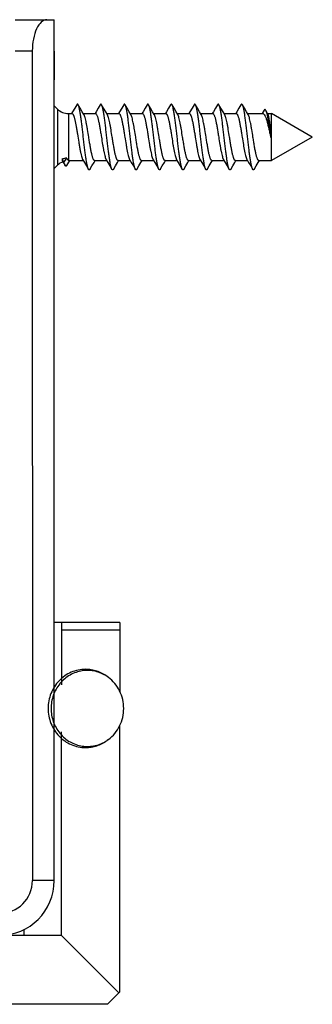
# Model space of a CAD drawing. Units: millimetres. Extents: x 1159 to 1854, y 404 to 873.
# Drawn here: x 1311 to 1330, y 502 to 565 of the extents above; entities that cross this region are included whole.
import ezdxf

# ---------------------------------------------------------------- set-up
doc = ezdxf.new("R2010")
doc.units = ezdxf.units.MM
doc.header["$LTSCALE"] = 23.1
doc.layers.get('0').update_dxf_attribs({"linetype": 'CONTINUOUS'})
doc.layers.add('1', color=7, linetype='CONTINUOUS')
doc.layers.add('COMPONENTI_DI_ASSIEME', color=7, linetype='CONTINUOUS')

msp = doc.modelspace()

# ---------------------------------------------------------------- linework, layer by layer
at = {"color": 0}
msp.add_line((1316.64, 501.77), (1199.241, 501.77), dxfattribs=at)
at = {"layer": '1', "color": 7, "linetype": 'Continuous'}
for p, q in [((1310.734, 564.671), (1313.234, 564.671)), ((1313.237, 509.671), (1313.234, 564.671)), ((1313.24, 562.669), (1313.24, 564.67)), ((1311.834, 562.671), (1311.838, 509.671)), ((1313.24, 562.669), (1313.24, 560.82)), ((1313.238, 546.685), (1313.24, 553.52)), ((1313.238, 538.2), (1313.238, 546.685)), ((1313.239, 526.17), (1313.238, 538.2))]:
    msp.add_line(p, q, dxfattribs=at)
at = {"layer": '1', "color": 9, "linetype": 'Continuous'}
for p, q in [((1310.733, 562.671), (1311.834, 562.671)), ((1313.237, 509.671), (1311.838, 509.671))]:
    msp.add_line(p, q, dxfattribs=at)
at = {"layer": '1', "color": 7, "linetype": 'Continuous'}
for radius in [2.101, 3.5]:
    msp.add_arc((1309.737, 509.671), radius, 270.00356, 0.00356, dxfattribs=at)
msp.add_ellipse((1312.768, 562.671), major_axis=(0, 2), ratio=0.46662, start_param=-0.000103, end_param=1.570694, dxfattribs=at)
at = {"layer": 'COMPONENTI_DI_ASSIEME', "color": 7, "linetype": 'Continuous'}
for p, q in [((1314.676, 559.231), (1314.548, 559.013)), ((1314.895, 559.016), (1314.769, 559.231)), ((1316.176, 559.231), (1316.048, 559.014)), ((1316.395, 559.016), (1316.269, 559.231)), ((1317.676, 559.231), (1317.548, 559.014)), ((1317.895, 559.016), (1317.769, 559.231)), ((1319.176, 559.231), (1319.048, 559.014)), ((1319.395, 559.016), (1319.269, 559.231)), ((1320.676, 559.231), (1320.548, 559.014)), ((1320.895, 559.017), (1320.769, 559.231)), ((1322.176, 559.231), (1322.048, 559.014)), ((1322.395, 559.017), (1322.269, 559.231)), ((1323.676, 559.232), (1323.548, 559.014)), ((1323.895, 559.017), (1323.769, 559.232)), ((1325.176, 559.232), (1325.048, 559.014)), ((1325.395, 559.017), (1325.269, 559.232)), ((1313.236, 559.171), (1313.444, 558.963)), ((1314.151, 558.67), (1314.376, 558.67)), ((1314.414, 558.788), (1314.344, 558.67)), ((1314.548, 559.013), (1314.414, 558.788)), ((1315.029, 558.791), (1314.895, 559.016)), ((1315.133, 558.617), (1315.029, 558.791)), ((1315.101, 558.67), (1315.876, 558.67)), ((1315.914, 558.788), (1315.844, 558.67)), ((1316.048, 559.014), (1315.914, 558.788)), ((1316.529, 558.791), (1316.395, 559.016)), ((1316.633, 558.617), (1316.529, 558.791)), ((1316.601, 558.67), (1317.376, 558.671)), ((1317.414, 558.788), (1317.344, 558.671)), ((1317.548, 559.014), (1317.414, 558.788)), ((1318.029, 558.791), (1317.895, 559.016)), ((1318.133, 558.617), (1318.029, 558.791)), ((1318.101, 558.671), (1318.876, 558.671)), ((1318.914, 558.788), (1318.844, 558.671)), ((1319.048, 559.014), (1318.914, 558.788)), ((1319.529, 558.791), (1319.395, 559.016)), ((1319.633, 558.617), (1319.529, 558.791)), ((1319.601, 558.671), (1320.376, 558.671)), ((1320.414, 558.788), (1320.344, 558.671)), ((1320.548, 559.014), (1320.414, 558.788)), ((1321.029, 558.791), (1320.895, 559.017)), ((1321.133, 558.617), (1321.029, 558.791)), ((1321.101, 558.671), (1321.876, 558.671)), ((1321.914, 558.789), (1321.844, 558.671)), ((1322.048, 559.014), (1321.914, 558.789)), ((1322.529, 558.791), (1322.395, 559.017)), ((1322.633, 558.617), (1322.529, 558.791)), ((1322.601, 558.671), (1323.376, 558.671)), ((1323.414, 558.789), (1323.344, 558.671)), ((1323.548, 559.014), (1323.414, 558.789)), ((1324.029, 558.791), (1323.895, 559.017)), ((1324.133, 558.617), (1324.029, 558.791)), ((1324.101, 558.671), (1324.876, 558.671)), ((1324.914, 558.789), (1324.844, 558.671)), ((1325.048, 559.014), (1324.914, 558.789)), ((1325.529, 558.791), (1325.395, 559.017)), ((1325.633, 558.617), (1325.529, 558.791)), ((1325.601, 558.671), (1326.577, 558.671)), ((1326.652, 558.884), (1326.523, 558.671)), ((1326.898, 558.645), (1326.761, 558.879)), ((1326.883, 558.671), (1327.137, 558.671)), ((1329.737, 557.171), (1327.137, 558.671)), ((1327.137, 557.171), (1327.137, 558.671)), ((1327.07, 557.171), (1327.124, 557.171)), ((1329.737, 557.171), (1327.137, 555.671)), ((1327.137, 555.671), (1327.137, 557.171)), ((1313.731, 555.751), (1313.86, 555.552)), ((1313.771, 555.627), (1313.931, 555.354)), ((1313.86, 555.552), (1314.039, 555.828)), ((1314.036, 555.351), (1314.165, 555.566)), ((1314.18, 555.67), (1314.151, 555.678)), ((1314.165, 555.566), (1314.228, 555.67)), ((1314.18, 555.67), (1315.094, 555.67)), ((1315.062, 555.725), (1315.164, 555.553)), ((1315.164, 555.553), (1315.298, 555.328)), ((1315.646, 555.325), (1315.78, 555.55)), ((1315.78, 555.55), (1315.851, 555.67)), ((1315.819, 555.67), (1316.594, 555.67)), ((1316.562, 555.725), (1316.664, 555.553)), ((1316.664, 555.553), (1316.798, 555.328)), ((1317.146, 555.325), (1317.28, 555.551)), ((1317.28, 555.551), (1317.351, 555.671)), ((1317.319, 555.671), (1318.094, 555.671)), ((1318.062, 555.725), (1318.164, 555.553)), ((1318.164, 555.553), (1318.298, 555.328)), ((1318.646, 555.325), (1318.78, 555.551)), ((1318.78, 555.551), (1318.851, 555.671)), ((1318.819, 555.671), (1319.594, 555.671)), ((1319.562, 555.725), (1319.664, 555.553)), ((1319.664, 555.553), (1319.798, 555.328)), ((1320.146, 555.325), (1320.28, 555.551)), ((1320.28, 555.551), (1320.351, 555.671)), ((1320.319, 555.671), (1321.094, 555.671)), ((1321.062, 555.725), (1321.164, 555.553)), ((1321.164, 555.553), (1321.298, 555.328)), ((1321.646, 555.325), (1321.78, 555.551)), ((1321.78, 555.551), (1321.851, 555.671)), ((1321.819, 555.671), (1322.594, 555.671)), ((1322.562, 555.725), (1322.664, 555.554)), ((1322.664, 555.554), (1322.798, 555.328)), ((1323.146, 555.326), (1323.28, 555.551)), ((1323.28, 555.551), (1323.351, 555.671)), ((1323.319, 555.671), (1324.094, 555.671)), ((1324.062, 555.725), (1324.164, 555.554)), ((1324.164, 555.554), (1324.298, 555.328)), ((1324.646, 555.326), (1324.78, 555.551)), ((1324.78, 555.551), (1324.851, 555.671)), ((1324.819, 555.671), (1325.594, 555.671)), ((1325.562, 555.725), (1325.664, 555.554)), ((1325.664, 555.554), (1325.798, 555.328)), ((1326.146, 555.326), (1326.28, 555.551)), ((1326.28, 555.551), (1326.351, 555.671)), ((1326.319, 555.671), (1327.137, 555.671)), ((1313.236, 555.169), (1313.444, 555.377)), ((1315.298, 555.328), (1315.426, 555.11)), ((1315.519, 555.11), (1315.646, 555.325)), ((1316.798, 555.328), (1316.926, 555.11)), ((1317.019, 555.11), (1317.146, 555.325)), ((1318.298, 555.328), (1318.426, 555.11)), ((1318.519, 555.11), (1318.646, 555.325)), ((1319.798, 555.328), (1319.926, 555.11)), ((1320.019, 555.11), (1320.146, 555.325)), ((1321.298, 555.328), (1321.426, 555.111)), ((1321.519, 555.111), (1321.646, 555.325)), ((1322.798, 555.328), (1322.926, 555.111)), ((1323.019, 555.111), (1323.146, 555.326)), ((1324.298, 555.328), (1324.426, 555.111)), ((1324.519, 555.111), (1324.646, 555.326)), ((1325.798, 555.328), (1325.926, 555.111)), ((1326.019, 555.111), (1326.146, 555.326)), ((1313.71, 526.17), (1313.239, 526.17)), ((1317.439, 526.171), (1313.71, 526.17)), ((1313.71, 526.17), (1313.71, 522.172)), ((1317.439, 526.171), (1317.439, 521.744)), ((1315.113, 523.171), (1315.237, 523.171)), ((1316.697, 522.654), (1316.618, 522.712)), ((1317.44, 502.571), (1317.439, 519.597)), ((1313.711, 506.17), (1313.71, 519.169)), ((1316.699, 518.689), (1316.619, 518.63)), ((1315.114, 518.171), (1315.239, 518.171)), ((1311.311, 506.17), (1311.311, 506.548)), ((1313.711, 506.17), (1309.738, 506.17)), ((1317.37, 502.5), (1313.711, 506.17)), ((1317.44, 502.571), (1316.64, 501.77))]:
    msp.add_line(p, q, dxfattribs=at)
at = {"layer": 'COMPONENTI_DI_ASSIEME', "color": 9, "linetype": 'Continuous'}
for p, q in [((1313.444, 558.963), (1313.444, 557.17)), ((1314.151, 558.67), (1314.151, 557.17)), ((1313.444, 557.17), (1313.444, 555.377)), ((1314.151, 557.17), (1314.151, 555.678)), ((1317.439, 525.671), (1313.71, 525.67))]:
    msp.add_line(p, q, dxfattribs=at)
at = {"layer": 'COMPONENTI_DI_ASSIEME', "color": 7, "linetype": 'Continuous'}
for centre, radius, start, end in [((1314.151, 559.67), 1, 225.00356, 270.00356), ((1314.151, 554.67), 1, 111.41754, 135.00356), ((1315.319, 520.788), 2.319, 53.53957, 55.9773), ((1315.453, 520.727), 2.404, 140.23034, 140.75792), ((1315.453, 520.615), 2.404, 219.2438, 219.7779), ((1315.319, 520.553), 2.319, 304.05987, 306.49768)]:
    msp.add_arc(centre, radius, start, end, dxfattribs=at)
for points, knots in [([(1314.769, 559.231), (1314.765, 559.237), (1314.758, 559.247), (1314.747, 559.26), (1314.735, 559.268), (1314.722, 559.271), (1314.71, 559.268), (1314.698, 559.26), (1314.687, 559.247), (1314.68, 559.237), (1314.676, 559.231)], [0, 0, 0, 0, 0.164068, 0.297786, 0.406457, 0.500015, 0.593584, 0.702255, 0.835953, 1, 1, 1, 1]), ([(1315.426, 555.11), (1315.418, 555.124), (1315.403, 555.157), (1315.383, 555.214), (1315.363, 555.286), (1315.334, 555.409), (1315.299, 555.594), (1315.258, 555.85), (1315.218, 556.145), (1315.178, 556.47), (1315.137, 556.815), (1315.097, 557.172), (1315.056, 557.528), (1315.016, 557.873), (1314.976, 558.198), (1314.935, 558.492), (1314.895, 558.748), (1314.861, 558.933), (1314.832, 559.055), (1314.812, 559.127), (1314.792, 559.185), (1314.777, 559.218), (1314.769, 559.231)], [0, 0, 0, 0, 0.011305, 0.025906, 0.043805, 0.064937, 0.11637, 0.178864, 0.250665, 0.329713, 0.413718, 0.500237, 0.586746, 0.670727, 0.749734, 0.82148, 0.883905, 0.935256, 0.956342, 0.974196, 0.988745, 1, 1, 1, 1]), ([(1316.269, 559.231), (1316.265, 559.237), (1316.258, 559.248), (1316.247, 559.26), (1316.235, 559.268), (1316.222, 559.271), (1316.21, 559.268), (1316.198, 559.26), (1316.187, 559.248), (1316.18, 559.237), (1316.176, 559.231)], [0, 0, 0, 0, 0.164093, 0.297835, 0.406465, 0.500001, 0.593542, 0.702161, 0.83589, 1, 1, 1, 1]), ([(1316.926, 555.11), (1316.918, 555.124), (1316.903, 555.157), (1316.883, 555.215), (1316.863, 555.287), (1316.834, 555.409), (1316.799, 555.594), (1316.758, 555.85), (1316.718, 556.145), (1316.678, 556.47), (1316.637, 556.816), (1316.597, 557.172), (1316.556, 557.528), (1316.516, 557.873), (1316.476, 558.198), (1316.435, 558.492), (1316.395, 558.748), (1316.361, 558.933), (1316.332, 559.055), (1316.312, 559.127), (1316.292, 559.185), (1316.277, 559.218), (1316.269, 559.231)], [0, 0, 0, 0, 0.011306, 0.025905, 0.043807, 0.064936, 0.11637, 0.178864, 0.250666, 0.329715, 0.41372, 0.500237, 0.586747, 0.670728, 0.749736, 0.821482, 0.883906, 0.935258, 0.956344, 0.974196, 0.988748, 1, 1, 1, 1]), ([(1317.769, 559.231), (1317.765, 559.237), (1317.758, 559.248), (1317.747, 559.26), (1317.735, 559.269), (1317.722, 559.271), (1317.71, 559.269), (1317.698, 559.26), (1317.687, 559.248), (1317.68, 559.237), (1317.676, 559.231)], [0, 0, 0, 0, 0.164102, 0.297794, 0.406437, 0.499994, 0.593541, 0.702212, 0.83594, 1, 1, 1, 1]), ([(1318.426, 555.11), (1318.418, 555.124), (1318.403, 555.157), (1318.383, 555.215), (1318.363, 555.287), (1318.334, 555.409), (1318.299, 555.595), (1318.258, 555.85), (1318.218, 556.145), (1318.178, 556.47), (1318.137, 556.816), (1318.097, 557.172), (1318.056, 557.528), (1318.016, 557.873), (1317.976, 558.198), (1317.935, 558.493), (1317.895, 558.748), (1317.861, 558.933), (1317.832, 559.055), (1317.812, 559.127), (1317.792, 559.185), (1317.777, 559.218), (1317.769, 559.231)], [0, 0, 0, 0, 0.011304, 0.025905, 0.043805, 0.064936, 0.116368, 0.178862, 0.250664, 0.329713, 0.413718, 0.500236, 0.586746, 0.670726, 0.749734, 0.82148, 0.883906, 0.935258, 0.956342, 0.974197, 0.988745, 1, 1, 1, 1]), ([(1319.269, 559.231), (1319.265, 559.237), (1319.258, 559.248), (1319.247, 559.261), (1319.235, 559.269), (1319.222, 559.272), (1319.21, 559.269), (1319.198, 559.261), (1319.187, 559.248), (1319.18, 559.237), (1319.176, 559.231)], [0, 0, 0, 0, 0.164063, 0.297797, 0.406464, 0.500005, 0.59356, 0.702194, 0.835887, 1, 1, 1, 1]), ([(1319.926, 555.11), (1319.918, 555.124), (1319.903, 555.157), (1319.883, 555.215), (1319.863, 555.287), (1319.834, 555.41), (1319.799, 555.595), (1319.758, 555.85), (1319.718, 556.145), (1319.678, 556.47), (1319.637, 556.816), (1319.597, 557.172), (1319.556, 557.528), (1319.516, 557.873), (1319.476, 558.198), (1319.435, 558.493), (1319.395, 558.748), (1319.361, 558.933), (1319.332, 559.056), (1319.312, 559.127), (1319.292, 559.185), (1319.277, 559.218), (1319.269, 559.231)], [0, 0, 0, 0, 0.011307, 0.025905, 0.043807, 0.064937, 0.11637, 0.178865, 0.250666, 0.329714, 0.413719, 0.500237, 0.586747, 0.670727, 0.749735, 0.82148, 0.883905, 0.935257, 0.956343, 0.974196, 0.988746, 1, 1, 1, 1]), ([(1320.769, 559.231), (1320.765, 559.237), (1320.758, 559.248), (1320.747, 559.261), (1320.735, 559.269), (1320.722, 559.272), (1320.71, 559.269), (1320.698, 559.261), (1320.687, 559.248), (1320.68, 559.237), (1320.676, 559.231)], [0, 0, 0, 0, 0.164115, 0.297832, 0.406452, 0.499995, 0.593531, 0.702172, 0.835917, 1, 1, 1, 1]), ([(1321.426, 555.111), (1321.418, 555.124), (1321.403, 555.157), (1321.383, 555.215), (1321.363, 555.287), (1321.334, 555.41), (1321.299, 555.595), (1321.258, 555.851), (1321.218, 556.145), (1321.178, 556.47), (1321.137, 556.816), (1321.097, 557.172), (1321.056, 557.528), (1321.016, 557.873), (1320.976, 558.198), (1320.935, 558.493), (1320.895, 558.748), (1320.861, 558.933), (1320.832, 559.056), (1320.812, 559.128), (1320.792, 559.185), (1320.777, 559.218), (1320.769, 559.231)], [0, 0, 0, 0, 0.011305, 0.025905, 0.043806, 0.064935, 0.116368, 0.178863, 0.250665, 0.329714, 0.413719, 0.500237, 0.586747, 0.670727, 0.749735, 0.821482, 0.883907, 0.935258, 0.956343, 0.974197, 0.988747, 1, 1, 1, 1]), ([(1322.269, 559.231), (1322.265, 559.237), (1322.258, 559.248), (1322.247, 559.261), (1322.235, 559.269), (1322.222, 559.272), (1322.21, 559.269), (1322.198, 559.261), (1322.187, 559.248), (1322.18, 559.237), (1322.176, 559.231)], [0, 0, 0, 0, 0.164067, 0.297775, 0.406441, 0.5, 0.593559, 0.702224, 0.83593, 1, 1, 1, 1]), ([(1322.926, 555.111), (1322.918, 555.124), (1322.903, 555.157), (1322.883, 555.215), (1322.863, 555.287), (1322.834, 555.41), (1322.799, 555.595), (1322.758, 555.851), (1322.718, 556.145), (1322.678, 556.47), (1322.637, 556.816), (1322.597, 557.172), (1322.556, 557.528), (1322.516, 557.873), (1322.476, 558.198), (1322.435, 558.493), (1322.395, 558.748), (1322.361, 558.933), (1322.332, 559.056), (1322.312, 559.128), (1322.292, 559.185), (1322.277, 559.218), (1322.269, 559.231)], [0, 0, 0, 0, 0.011305, 0.025905, 0.043805, 0.064937, 0.116369, 0.178863, 0.250665, 0.329713, 0.413718, 0.500237, 0.586746, 0.670726, 0.749734, 0.821479, 0.883904, 0.935257, 0.956342, 0.974196, 0.988745, 1, 1, 1, 1]), ([(1323.769, 559.232), (1323.765, 559.238), (1323.758, 559.248), (1323.747, 559.261), (1323.735, 559.269), (1323.722, 559.272), (1323.71, 559.269), (1323.698, 559.261), (1323.687, 559.248), (1323.68, 559.238), (1323.676, 559.232)], [0, 0, 0, 0, 0.164085, 0.29783, 0.406467, 0.500003, 0.593546, 0.702165, 0.835886, 1, 1, 1, 1]), ([(1324.426, 555.111), (1324.418, 555.124), (1324.403, 555.157), (1324.383, 555.215), (1324.363, 555.287), (1324.334, 555.41), (1324.299, 555.595), (1324.258, 555.851), (1324.218, 556.145), (1324.178, 556.47), (1324.137, 556.816), (1324.097, 557.172), (1324.056, 557.528), (1324.016, 557.874), (1323.976, 558.198), (1323.935, 558.493), (1323.895, 558.748), (1323.861, 558.933), (1323.832, 559.056), (1323.812, 559.128), (1323.792, 559.185), (1323.777, 559.218), (1323.769, 559.232)], [0, 0, 0, 0, 0.011307, 0.025905, 0.043807, 0.064936, 0.11637, 0.178865, 0.250666, 0.329715, 0.41372, 0.500238, 0.586747, 0.670728, 0.749736, 0.821482, 0.883906, 0.935257, 0.956344, 0.974196, 0.988748, 1, 1, 1, 1]), ([(1325.269, 559.232), (1325.265, 559.238), (1325.258, 559.248), (1325.247, 559.261), (1325.235, 559.269), (1325.222, 559.272), (1325.21, 559.269), (1325.198, 559.261), (1325.187, 559.248), (1325.18, 559.238), (1325.176, 559.232)], [0, 0, 0, 0, 0.16411, 0.297802, 0.406438, 0.499993, 0.593537, 0.702205, 0.835938, 1, 1, 1, 1]), ([(1325.926, 555.111), (1325.918, 555.124), (1325.903, 555.157), (1325.883, 555.215), (1325.863, 555.287), (1325.834, 555.41), (1325.799, 555.595), (1325.758, 555.851), (1325.718, 556.146), (1325.678, 556.47), (1325.637, 556.816), (1325.597, 557.172), (1325.556, 557.528), (1325.516, 557.874), (1325.476, 558.198), (1325.435, 558.493), (1325.395, 558.749), (1325.361, 558.933), (1325.332, 559.056), (1325.312, 559.128), (1325.292, 559.185), (1325.277, 559.218), (1325.269, 559.232)], [0, 0, 0, 0, 0.011304, 0.025905, 0.043805, 0.064936, 0.116368, 0.178862, 0.250664, 0.329713, 0.413718, 0.500236, 0.586746, 0.670726, 0.749734, 0.82148, 0.883906, 0.935258, 0.956342, 0.974197, 0.988746, 1, 1, 1, 1]), ([(1314.376, 558.67), (1314.383, 558.67), (1314.4, 558.665), (1314.422, 558.645), (1314.443, 558.614), (1314.464, 558.572), (1314.485, 558.519), (1314.506, 558.455), (1314.527, 558.381), (1314.557, 558.264), (1314.593, 558.096), (1314.635, 557.874), (1314.677, 557.629), (1314.733, 557.281), (1314.789, 556.93), (1314.846, 556.587), (1314.888, 556.353), (1314.93, 556.144), (1314.971, 555.969), (1315.008, 555.846), (1315.038, 555.769), (1315.054, 555.738), (1315.062, 555.725)], [0, 0, 0, 0, 0.007279, 0.016449, 0.028502, 0.043821, 0.062507, 0.084541, 0.109815, 0.13818, 0.203364, 0.278195, 0.36039, 0.447399, 0.62491, 0.709852, 0.788685, 0.858978, 0.918624, 0.965954, 0.984659, 1, 1, 1, 1]), ([(1315.443, 557.17), (1315.418, 557.33), (1315.381, 557.565), (1315.329, 557.868), (1315.29, 558.072), (1315.252, 558.252), (1315.215, 558.404), (1315.182, 558.51), (1315.154, 558.577), (1315.14, 558.605), (1315.133, 558.617)], [0, 0, 0, 0, 0.327703, 0.480966, 0.621894, 0.746918, 0.853009, 0.937804, 0.971752, 1, 1, 1, 1]), ([(1315.876, 558.67), (1315.884, 558.67), (1315.897, 558.666), (1315.912, 558.654), (1315.929, 558.635), (1315.949, 558.603), (1315.972, 558.553), (1315.995, 558.49), (1316.018, 558.414), (1316.041, 558.327), (1316.074, 558.189), (1316.113, 557.994), (1316.159, 557.737), (1316.205, 557.46), (1316.235, 557.268), (1316.251, 557.171)], [0, 0, 0, 0, 0.015592, 0.024998, 0.035945, 0.063164, 0.098095, 0.140862, 0.19132, 0.249126, 0.31383, 0.461651, 0.629508, 0.811232, 1, 1, 1, 1]), ([(1316.943, 557.171), (1316.918, 557.331), (1316.881, 557.565), (1316.829, 557.868), (1316.79, 558.072), (1316.752, 558.252), (1316.715, 558.404), (1316.682, 558.51), (1316.654, 558.577), (1316.64, 558.605), (1316.633, 558.617)], [0, 0, 0, 0, 0.327705, 0.480962, 0.621892, 0.746914, 0.853002, 0.937798, 0.971752, 1, 1, 1, 1]), ([(1317.376, 558.671), (1317.384, 558.671), (1317.397, 558.666), (1317.412, 558.654), (1317.429, 558.636), (1317.449, 558.603), (1317.472, 558.553), (1317.495, 558.49), (1317.518, 558.414), (1317.541, 558.327), (1317.574, 558.189), (1317.613, 557.994), (1317.659, 557.738), (1317.705, 557.46), (1317.735, 557.268), (1317.751, 557.171)], [0, 0, 0, 0, 0.015592, 0.024998, 0.035945, 0.063164, 0.098095, 0.140863, 0.191323, 0.249131, 0.313836, 0.461655, 0.629511, 0.811233, 1, 1, 1, 1]), ([(1318.443, 557.171), (1318.418, 557.331), (1318.381, 557.566), (1318.329, 557.869), (1318.29, 558.072), (1318.252, 558.252), (1318.215, 558.404), (1318.182, 558.51), (1318.154, 558.577), (1318.14, 558.605), (1318.133, 558.617)], [0, 0, 0, 0, 0.327702, 0.480957, 0.621886, 0.746908, 0.852999, 0.937798, 0.971751, 1, 1, 1, 1]), ([(1318.876, 558.671), (1318.884, 558.671), (1318.897, 558.666), (1318.912, 558.654), (1318.929, 558.636), (1318.949, 558.603), (1318.972, 558.553), (1318.995, 558.49), (1319.018, 558.414), (1319.041, 558.327), (1319.074, 558.189), (1319.113, 557.994), (1319.159, 557.738), (1319.205, 557.46), (1319.235, 557.268), (1319.251, 557.171)], [0, 0, 0, 0, 0.015592, 0.024999, 0.035945, 0.063165, 0.098096, 0.140866, 0.191326, 0.249136, 0.313841, 0.461659, 0.629512, 0.811232, 1, 1, 1, 1]), ([(1319.943, 557.171), (1319.918, 557.331), (1319.881, 557.566), (1319.829, 557.869), (1319.79, 558.072), (1319.752, 558.252), (1319.715, 558.404), (1319.682, 558.51), (1319.654, 558.577), (1319.64, 558.605), (1319.633, 558.617)], [0, 0, 0, 0, 0.327703, 0.480956, 0.621882, 0.746904, 0.852997, 0.937797, 0.971751, 1, 1, 1, 1]), ([(1320.376, 558.671), (1320.384, 558.671), (1320.397, 558.666), (1320.412, 558.654), (1320.429, 558.636), (1320.449, 558.603), (1320.472, 558.553), (1320.495, 558.49), (1320.518, 558.414), (1320.541, 558.327), (1320.574, 558.189), (1320.613, 557.994), (1320.659, 557.738), (1320.705, 557.46), (1320.735, 557.268), (1320.751, 557.171)], [0, 0, 0, 0, 0.015592, 0.024999, 0.035945, 0.063165, 0.098097, 0.140867, 0.191327, 0.249138, 0.313842, 0.461661, 0.629513, 0.811232, 1, 1, 1, 1]), ([(1321.443, 557.171), (1321.418, 557.331), (1321.381, 557.566), (1321.329, 557.869), (1321.29, 558.072), (1321.252, 558.252), (1321.215, 558.404), (1321.182, 558.51), (1321.154, 558.578), (1321.14, 558.605), (1321.133, 558.617)], [0, 0, 0, 0, 0.327703, 0.480956, 0.621881, 0.746903, 0.852996, 0.937797, 0.971751, 1, 1, 1, 1]), ([(1321.876, 558.671), (1321.884, 558.671), (1321.897, 558.666), (1321.912, 558.654), (1321.929, 558.636), (1321.949, 558.603), (1321.972, 558.553), (1321.995, 558.49), (1322.018, 558.414), (1322.041, 558.327), (1322.074, 558.189), (1322.113, 557.994), (1322.159, 557.738), (1322.205, 557.46), (1322.235, 557.268), (1322.251, 557.171)], [0, 0, 0, 0, 0.015592, 0.024999, 0.035945, 0.063166, 0.098098, 0.140869, 0.191329, 0.249141, 0.313847, 0.461666, 0.629515, 0.811232, 1, 1, 1, 1]), ([(1322.943, 557.171), (1322.918, 557.331), (1322.881, 557.566), (1322.829, 557.869), (1322.79, 558.072), (1322.752, 558.252), (1322.715, 558.404), (1322.682, 558.51), (1322.654, 558.578), (1322.64, 558.605), (1322.633, 558.617)], [0, 0, 0, 0, 0.327702, 0.480953, 0.621875, 0.746899, 0.852995, 0.937796, 0.971751, 1, 1, 1, 1]), ([(1323.376, 558.671), (1323.384, 558.671), (1323.397, 558.666), (1323.412, 558.654), (1323.429, 558.636), (1323.449, 558.603), (1323.472, 558.553), (1323.495, 558.49), (1323.518, 558.415), (1323.541, 558.327), (1323.574, 558.189), (1323.613, 557.994), (1323.659, 557.738), (1323.705, 557.46), (1323.735, 557.269), (1323.751, 557.171)], [0, 0, 0, 0, 0.015592, 0.024999, 0.035946, 0.063166, 0.098099, 0.14087, 0.191331, 0.249144, 0.31385, 0.461671, 0.629517, 0.811232, 1, 1, 1, 1]), ([(1324.443, 557.171), (1324.418, 557.331), (1324.381, 557.566), (1324.329, 557.869), (1324.29, 558.073), (1324.252, 558.253), (1324.215, 558.404), (1324.182, 558.51), (1324.154, 558.578), (1324.14, 558.605), (1324.133, 558.617)], [0, 0, 0, 0, 0.327701, 0.480949, 0.621871, 0.746897, 0.852993, 0.937795, 0.971751, 1, 1, 1, 1]), ([(1324.876, 558.671), (1324.884, 558.671), (1324.897, 558.666), (1324.912, 558.655), (1324.929, 558.636), (1324.949, 558.603), (1324.972, 558.553), (1324.995, 558.49), (1325.018, 558.415), (1325.041, 558.327), (1325.074, 558.189), (1325.113, 557.994), (1325.159, 557.738), (1325.205, 557.46), (1325.235, 557.269), (1325.251, 557.171)], [0, 0, 0, 0, 0.015592, 0.024999, 0.035946, 0.063167, 0.0981, 0.140871, 0.191332, 0.249145, 0.313852, 0.461674, 0.62952, 0.811233, 1, 1, 1, 1]), ([(1325.943, 557.171), (1325.918, 557.331), (1325.881, 557.566), (1325.829, 557.869), (1325.79, 558.073), (1325.752, 558.253), (1325.715, 558.404), (1325.682, 558.511), (1325.654, 558.578), (1325.64, 558.605), (1325.633, 558.617)], [0, 0, 0, 0, 0.327699, 0.480945, 0.621868, 0.746895, 0.852993, 0.937795, 0.971751, 1, 1, 1, 1]), ([(1326.577, 558.671), (1326.588, 558.671), (1326.611, 558.665), (1326.642, 558.641), (1326.673, 558.604), (1326.703, 558.554), (1326.733, 558.491), (1326.764, 558.415), (1326.794, 558.327), (1326.837, 558.19), (1326.889, 557.995), (1326.949, 557.738), (1327.01, 557.46), (1327.05, 557.269), (1327.07, 557.171)], [0, 0, 0, 0, 0.019621, 0.042956, 0.07223, 0.108443, 0.151902, 0.202581, 0.260224, 0.324441, 0.470508, 0.635833, 0.814519, 1, 1, 1, 1]), ([(1326.761, 558.879), (1326.757, 558.887), (1326.748, 558.899), (1326.735, 558.915), (1326.721, 558.925), (1326.706, 558.929), (1326.692, 558.926), (1326.678, 558.917), (1326.664, 558.903), (1326.656, 558.891), (1326.652, 558.884)], [0, 0, 0, 0, 0.168332, 0.305708, 0.41714, 0.512019, 0.604921, 0.711119, 0.840969, 1, 1, 1, 1]), ([(1327.097, 557.171), (1327.068, 557.362), (1327.026, 557.643), (1326.968, 558.005), (1326.927, 558.248), (1326.886, 558.462), (1326.846, 558.639), (1326.812, 558.761), (1326.783, 558.837), (1326.768, 558.867), (1326.761, 558.879)], [0, 0, 0, 0, 0.331878, 0.487919, 0.630787, 0.756325, 0.861144, 0.942767, 0.974443, 1, 1, 1, 1]), ([(1327.124, 557.171), (1327.115, 557.257), (1327.096, 557.427), (1327.068, 557.675), (1327.041, 557.908), (1327.013, 558.12), (1326.985, 558.302), (1326.962, 558.434), (1326.942, 558.522), (1326.928, 558.572), (1326.914, 558.613), (1326.904, 558.636), (1326.898, 558.645)], [0, 0, 0, 0, 0.173875, 0.342676, 0.501311, 0.645186, 0.770082, 0.872456, 0.914304, 0.949584, 0.978145, 1, 1, 1, 1]), ([(1315.819, 555.67), (1315.811, 555.67), (1315.798, 555.675), (1315.783, 555.687), (1315.766, 555.705), (1315.746, 555.738), (1315.723, 555.788), (1315.7, 555.851), (1315.677, 555.927), (1315.653, 556.014), (1315.621, 556.152), (1315.581, 556.347), (1315.535, 556.604), (1315.49, 556.881), (1315.459, 557.073), (1315.443, 557.17)], [0, 0, 0, 0, 0.015644, 0.025071, 0.036035, 0.063281, 0.09823, 0.141011, 0.191475, 0.249288, 0.313991, 0.461795, 0.629614, 0.811282, 1, 1, 1, 1]), ([(1316.251, 557.171), (1316.276, 557.011), (1316.313, 556.776), (1316.366, 556.473), (1316.404, 556.27), (1316.442, 556.09), (1316.48, 555.938), (1316.513, 555.832), (1316.541, 555.764), (1316.555, 555.737), (1316.562, 555.725)], [0, 0, 0, 0, 0.327511, 0.480693, 0.621583, 0.746615, 0.85276, 0.937655, 0.971675, 1, 1, 1, 1]), ([(1317.319, 555.671), (1317.311, 555.671), (1317.298, 555.675), (1317.283, 555.687), (1317.266, 555.705), (1317.246, 555.738), (1317.223, 555.788), (1317.2, 555.851), (1317.177, 555.927), (1317.153, 556.014), (1317.121, 556.152), (1317.081, 556.347), (1317.035, 556.604), (1316.99, 556.882), (1316.959, 557.073), (1316.943, 557.171)], [0, 0, 0, 0, 0.015644, 0.025072, 0.036035, 0.063281, 0.09823, 0.14101, 0.191475, 0.249287, 0.31399, 0.461793, 0.62961, 0.811281, 1, 1, 1, 1]), ([(1317.751, 557.171), (1317.776, 557.011), (1317.813, 556.776), (1317.866, 556.473), (1317.904, 556.27), (1317.942, 556.09), (1317.98, 555.938), (1318.013, 555.832), (1318.041, 555.764), (1318.055, 555.737), (1318.062, 555.725)], [0, 0, 0, 0, 0.327514, 0.480697, 0.621586, 0.746616, 0.85276, 0.937655, 0.971675, 1, 1, 1, 1]), ([(1318.819, 555.671), (1318.811, 555.671), (1318.798, 555.675), (1318.783, 555.687), (1318.766, 555.706), (1318.746, 555.738), (1318.723, 555.788), (1318.7, 555.851), (1318.677, 555.927), (1318.653, 556.015), (1318.621, 556.152), (1318.581, 556.347), (1318.535, 556.604), (1318.49, 556.882), (1318.459, 557.073), (1318.443, 557.171)], [0, 0, 0, 0, 0.015644, 0.025072, 0.036035, 0.063281, 0.09823, 0.14101, 0.191475, 0.249286, 0.313989, 0.461791, 0.629606, 0.81128, 1, 1, 1, 1]), ([(1319.251, 557.171), (1319.276, 557.011), (1319.313, 556.776), (1319.366, 556.473), (1319.404, 556.27), (1319.442, 556.09), (1319.48, 555.938), (1319.513, 555.832), (1319.541, 555.764), (1319.555, 555.737), (1319.562, 555.725)], [0, 0, 0, 0, 0.327515, 0.480702, 0.621591, 0.74662, 0.852764, 0.937657, 0.971677, 1, 1, 1, 1]), ([(1320.319, 555.671), (1320.311, 555.671), (1320.298, 555.675), (1320.283, 555.687), (1320.266, 555.706), (1320.246, 555.738), (1320.223, 555.788), (1320.2, 555.851), (1320.177, 555.927), (1320.153, 556.015), (1320.121, 556.152), (1320.081, 556.348), (1320.035, 556.604), (1319.99, 556.882), (1319.959, 557.073), (1319.943, 557.171)], [0, 0, 0, 0, 0.015644, 0.02507, 0.036035, 0.063282, 0.098228, 0.141009, 0.191472, 0.249284, 0.313985, 0.461785, 0.629604, 0.811278, 1, 1, 1, 1]), ([(1320.751, 557.171), (1320.776, 557.011), (1320.813, 556.776), (1320.866, 556.473), (1320.904, 556.27), (1320.942, 556.09), (1320.98, 555.938), (1321.013, 555.832), (1321.041, 555.764), (1321.055, 555.737), (1321.062, 555.725)], [0, 0, 0, 0, 0.327516, 0.480702, 0.621591, 0.74662, 0.852762, 0.937656, 0.971675, 1, 1, 1, 1]), ([(1321.819, 555.671), (1321.811, 555.671), (1321.798, 555.676), (1321.783, 555.687), (1321.766, 555.706), (1321.746, 555.739), (1321.723, 555.788), (1321.7, 555.852), (1321.677, 555.927), (1321.653, 556.015), (1321.621, 556.152), (1321.581, 556.348), (1321.535, 556.604), (1321.49, 556.882), (1321.459, 557.073), (1321.443, 557.171)], [0, 0, 0, 0, 0.015644, 0.025071, 0.036035, 0.06328, 0.098228, 0.141008, 0.191472, 0.249283, 0.313985, 0.461785, 0.629603, 0.81128, 1, 1, 1, 1]), ([(1322.251, 557.171), (1322.276, 557.011), (1322.313, 556.776), (1322.366, 556.474), (1322.404, 556.27), (1322.442, 556.09), (1322.48, 555.938), (1322.513, 555.832), (1322.541, 555.765), (1322.555, 555.737), (1322.562, 555.725)], [0, 0, 0, 0, 0.327516, 0.480705, 0.621596, 0.746623, 0.852763, 0.937657, 0.971675, 1, 1, 1, 1]), ([(1323.319, 555.671), (1323.311, 555.671), (1323.298, 555.676), (1323.283, 555.687), (1323.266, 555.706), (1323.246, 555.739), (1323.223, 555.789), (1323.2, 555.852), (1323.177, 555.927), (1323.153, 556.015), (1323.121, 556.153), (1323.081, 556.348), (1323.035, 556.604), (1322.99, 556.882), (1322.959, 557.073), (1322.943, 557.171)], [0, 0, 0, 0, 0.015644, 0.025071, 0.036035, 0.06328, 0.098227, 0.141006, 0.19147, 0.24928, 0.31398, 0.46178, 0.629601, 0.81128, 1, 1, 1, 1]), ([(1323.751, 557.171), (1323.776, 557.011), (1323.813, 556.776), (1323.866, 556.474), (1323.904, 556.27), (1323.942, 556.09), (1323.98, 555.938), (1324.013, 555.832), (1324.041, 555.765), (1324.055, 555.737), (1324.062, 555.725)], [0, 0, 0, 0, 0.327516, 0.480707, 0.621601, 0.746627, 0.852765, 0.937657, 0.971675, 1, 1, 1, 1]), ([(1324.819, 555.671), (1324.811, 555.671), (1324.798, 555.676), (1324.783, 555.687), (1324.766, 555.706), (1324.746, 555.739), (1324.723, 555.789), (1324.7, 555.852), (1324.677, 555.927), (1324.653, 556.015), (1324.621, 556.153), (1324.581, 556.348), (1324.535, 556.604), (1324.49, 556.882), (1324.459, 557.073), (1324.443, 557.171)], [0, 0, 0, 0, 0.015644, 0.025071, 0.036034, 0.063279, 0.098226, 0.141004, 0.191467, 0.249276, 0.313975, 0.461775, 0.629599, 0.811281, 1, 1, 1, 1]), ([(1325.251, 557.171), (1325.276, 557.011), (1325.313, 556.777), (1325.366, 556.474), (1325.404, 556.27), (1325.442, 556.09), (1325.48, 555.938), (1325.513, 555.832), (1325.541, 555.765), (1325.555, 555.737), (1325.562, 555.725)], [0, 0, 0, 0, 0.327516, 0.48071, 0.621606, 0.746633, 0.852771, 0.93766, 0.971678, 1, 1, 1, 1]), ([(1326.319, 555.671), (1326.311, 555.671), (1326.298, 555.676), (1326.283, 555.688), (1326.266, 555.706), (1326.246, 555.739), (1326.223, 555.789), (1326.2, 555.852), (1326.177, 555.927), (1326.153, 556.015), (1326.121, 556.153), (1326.081, 556.348), (1326.035, 556.604), (1325.99, 556.882), (1325.959, 557.074), (1325.943, 557.171)], [0, 0, 0, 0, 0.015644, 0.025069, 0.036033, 0.06328, 0.098224, 0.141004, 0.191463, 0.249272, 0.31397, 0.461771, 0.629599, 0.811278, 1, 1, 1, 1]), ([(1314.039, 555.828), (1314.012, 555.825), (1313.907, 555.811), (1313.804, 555.781), (1313.731, 555.751)], [0, 0, 0, 0, 0.2517, 1, 1, 1, 1]), ([(1313.731, 555.751), (1313.737, 555.725), (1313.745, 555.691), (1313.76, 555.65), (1313.767, 555.634), (1313.771, 555.627)], [0, 0, 0, 0, 0.597796, 0.823343, 1, 1, 1, 1]), ([(1313.931, 555.354), (1313.925, 555.366), (1313.912, 555.392), (1313.886, 555.457), (1313.871, 555.512), (1313.86, 555.552)], [0, 0, 0, 0, 0.186657, 0.415639, 1, 1, 1, 1]), ([(1314.151, 555.678), (1314.141, 555.683), (1314.121, 555.698), (1314.093, 555.731), (1314.065, 555.775), (1314.048, 555.809), (1314.039, 555.828)], [0, 0, 0, 0, 0.178394, 0.401155, 0.674407, 1, 1, 1, 1]), ([(1314.036, 555.351), (1314.032, 555.345), (1314.024, 555.333), (1314.011, 555.319), (1313.998, 555.31), (1313.984, 555.307), (1313.97, 555.311), (1313.956, 555.321), (1313.943, 555.335), (1313.935, 555.347), (1313.931, 555.354)], [0, 0, 0, 0, 0.16081, 0.292059, 0.399131, 0.492248, 0.586655, 0.697092, 0.833174, 1, 1, 1, 1]), ([(1315.519, 555.11), (1315.516, 555.104), (1315.509, 555.094), (1315.497, 555.081), (1315.485, 555.072), (1315.473, 555.069), (1315.46, 555.072), (1315.448, 555.081), (1315.436, 555.094), (1315.43, 555.104), (1315.426, 555.11)], [0, 0, 0, 0, 0.16411, 0.297804, 0.406438, 0.499994, 0.593538, 0.702205, 0.835941, 1, 1, 1, 1]), ([(1317.019, 555.11), (1317.016, 555.104), (1317.009, 555.094), (1316.997, 555.081), (1316.985, 555.073), (1316.973, 555.07), (1316.96, 555.073), (1316.948, 555.081), (1316.936, 555.094), (1316.93, 555.104), (1316.926, 555.11)], [0, 0, 0, 0, 0.164052, 0.297776, 0.40645, 0.500003, 0.593566, 0.702215, 0.835908, 1, 1, 1, 1]), ([(1318.519, 555.11), (1318.516, 555.104), (1318.509, 555.094), (1318.497, 555.081), (1318.485, 555.073), (1318.473, 555.07), (1318.46, 555.073), (1318.448, 555.081), (1318.436, 555.094), (1318.43, 555.104), (1318.426, 555.11)], [0, 0, 0, 0, 0.164099, 0.297832, 0.406455, 0.499998, 0.593539, 0.702169, 0.83591, 1, 1, 1, 1]), ([(1320.019, 555.11), (1320.016, 555.104), (1320.009, 555.094), (1319.997, 555.081), (1319.985, 555.073), (1319.973, 555.07), (1319.96, 555.073), (1319.948, 555.081), (1319.936, 555.094), (1319.93, 555.104), (1319.926, 555.11)], [0, 0, 0, 0, 0.164079, 0.297775, 0.406433, 0.499997, 0.593556, 0.702229, 0.835945, 1, 1, 1, 1]), ([(1321.519, 555.111), (1321.516, 555.105), (1321.509, 555.094), (1321.497, 555.081), (1321.485, 555.073), (1321.473, 555.07), (1321.46, 555.073), (1321.448, 555.081), (1321.436, 555.094), (1321.43, 555.105), (1321.426, 555.111)], [0, 0, 0, 0, 0.164065, 0.297807, 0.406463, 0.500004, 0.593557, 0.702184, 0.835888, 1, 1, 1, 1]), ([(1323.019, 555.111), (1323.016, 555.105), (1323.009, 555.094), (1322.997, 555.081), (1322.985, 555.073), (1322.973, 555.07), (1322.96, 555.073), (1322.948, 555.081), (1322.936, 555.094), (1322.93, 555.105), (1322.926, 555.111)], [0, 0, 0, 0, 0.164112, 0.297812, 0.406441, 0.499994, 0.593536, 0.702196, 0.835936, 1, 1, 1, 1]), ([(1324.519, 555.111), (1324.516, 555.105), (1324.509, 555.094), (1324.497, 555.081), (1324.485, 555.073), (1324.473, 555.07), (1324.46, 555.073), (1324.448, 555.081), (1324.436, 555.094), (1324.43, 555.105), (1324.426, 555.111)], [0, 0, 0, 0, 0.164053, 0.297771, 0.406445, 0.500002, 0.593566, 0.702222, 0.835917, 1, 1, 1, 1]), ([(1326.019, 555.111), (1326.016, 555.105), (1326.009, 555.094), (1325.997, 555.081), (1325.985, 555.073), (1325.973, 555.07), (1325.96, 555.073), (1325.948, 555.081), (1325.936, 555.094), (1325.93, 555.105), (1325.926, 555.111)], [0, 0, 0, 0, 0.164076, 0.297788, 0.40641, 0.499962, 0.593513, 0.702143, 0.835887, 1, 1, 1, 1]), ([(1315.237, 523.171), (1315.081, 523.171), (1314.767, 523.138), (1314.315, 522.994), (1313.899, 522.761), (1313.535, 522.448), (1313.236, 522.067), (1313.014, 521.632), (1312.878, 521.161), (1312.847, 520.834), (1312.847, 520.671)], [0, 0, 0, 0, 0.122254, 0.244933, 0.368391, 0.492862, 0.618419, 0.744973, 0.872278, 1, 1, 1, 1]), ([(1316.617, 522.71), (1316.501, 522.788), (1316.256, 522.923), (1315.859, 523.055), (1315.446, 523.11), (1315.029, 523.088), (1314.624, 522.988), (1314.241, 522.815), (1313.895, 522.574), (1313.696, 522.373), (1313.605, 522.265)], [0, 0, 0, 0, 0.125299, 0.249874, 0.374018, 0.498084, 0.622435, 0.747393, 0.873204, 1, 1, 1, 1]), ([(1316.618, 522.712), (1316.518, 522.786), (1316.308, 522.918), (1315.965, 523.063), (1315.606, 523.151), (1315.36, 523.171), (1315.237, 523.171)], [0, 0, 0, 0, 0.251699, 0.501993, 0.751265, 1, 1, 1, 1]), ([(1313.591, 522.248), (1313.502, 522.139), (1313.342, 521.903), (1313.167, 521.514), (1313.059, 521.099), (1313.035, 520.813), (1313.035, 520.671)], [0, 0, 0, 0, 0.24797, 0.497609, 0.74847, 1, 1, 1, 1]), ([(1317.679, 520.671), (1317.679, 520.863), (1317.635, 521.249), (1317.44, 521.796), (1317.127, 522.278), (1316.849, 522.542), (1316.697, 522.654)], [0, 0, 0, 0, 0.252583, 0.503977, 0.753276, 1, 1, 1, 1]), ([(1312.847, 520.671), (1312.847, 520.507), (1312.878, 520.18), (1313.015, 519.709), (1313.236, 519.274), (1313.535, 518.893), (1313.9, 518.579), (1314.316, 518.346), (1314.768, 518.203), (1315.083, 518.171), (1315.239, 518.171)], [0, 0, 0, 0, 0.127722, 0.255027, 0.381582, 0.50714, 0.631611, 0.755069, 0.877747, 1, 1, 1, 1]), ([(1313.035, 520.671), (1313.035, 520.528), (1313.059, 520.242), (1313.167, 519.827), (1313.342, 519.438), (1313.502, 519.203), (1313.591, 519.094)], [0, 0, 0, 0, 0.251527, 0.502387, 0.752028, 1, 1, 1, 1]), ([(1316.699, 518.689), (1316.85, 518.8), (1317.128, 519.064), (1317.44, 519.546), (1317.635, 520.092), (1317.679, 520.478), (1317.679, 520.671)], [0, 0, 0, 0, 0.246725, 0.496023, 0.747417, 1, 1, 1, 1]), ([(1313.606, 519.076), (1313.696, 518.968), (1313.895, 518.767), (1314.242, 518.526), (1314.624, 518.353), (1315.03, 518.254), (1315.447, 518.231), (1315.86, 518.287), (1316.258, 518.418), (1316.503, 518.553), (1316.618, 518.632)], [0, 0, 0, 0, 0.126798, 0.25261, 0.377569, 0.50192, 0.625985, 0.750128, 0.874702, 1, 1, 1, 1]), ([(1315.239, 518.171), (1315.362, 518.171), (1315.607, 518.19), (1315.967, 518.279), (1316.309, 518.424), (1316.52, 518.556), (1316.619, 518.63)], [0, 0, 0, 0, 0.248735, 0.498007, 0.748302, 1, 1, 1, 1])]:
    msp.add_open_spline(points, degree=3, knots=knots, dxfattribs=at)

doc.saveas('drawing.dxf')
